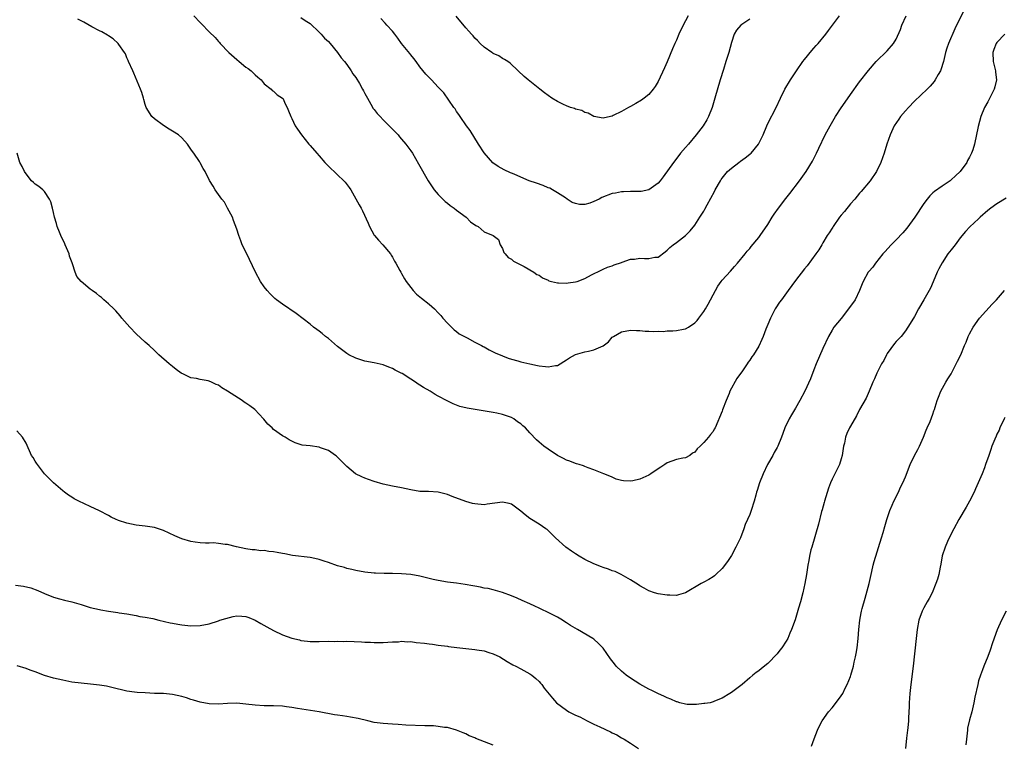
# Model space of a CAD drawing. Units: inches. Extents: x 2583000 to 2586000, y 1527000 to 1530000.
# Drawn here: x 2583700 to 2583915, y 1529338 to 1529496 of the extents above; entities that cross this region are included whole.
import ezdxf

# ---------------------------------------------------------------- set-up
doc = ezdxf.new("R2010")
doc.units = ezdxf.units.IN
doc.header["$MEASUREMENT"] = 0
doc.layers.add('LD25831527_10ft', color=113, linetype='Continuous')

msp = doc.modelspace()

# ---------------------------------------------------------------- linework, layer by layer
at = {"layer": 'LD25831527_10ft'}
for points, elevation in [([(2583905.8, 1529498.2), (2583903.81, 1529494.19), (2583902.43, 1529491), (2583902.05, 1529489.95), (2583901.79, 1529489), (2583901.29, 1529487), (2583900.76, 1529485.24), (2583900.65, 1529485), (2583900.16, 1529484.16), (2583899.53, 1529483), (2583899.31, 1529482.69), (2583898.38, 1529481.62), (2583897.76, 1529481), (2583895, 1529478.35), (2583893.7, 1529477), (2583893, 1529476.23), (2583891.93, 1529475), (2583891.55, 1529474.45), (2583890.56, 1529473), (2583889.65, 1529471), (2583888.98, 1529468.98), (2583888.37, 1529467), (2583888.03, 1529465.97), (2583887.66, 1529465), (2583886.68, 1529463), (2583885.32, 1529461), (2583883.36, 1529458.64), (2583883, 1529458.28), (2583881.93, 1529457), (2583881, 1529455.96), (2583879.7, 1529454.3), (2583879, 1529453.5), (2583878.61, 1529453), (2583877.2, 1529451), (2583877.13, 1529450.87), (2583877, 1529450.67), (2583876.38, 1529449.62), (2583875.95, 1529449), (2583875, 1529447.42), (2583874.73, 1529447), (2583874.1, 1529445.9), (2583873.46, 1529445), (2583871.58, 1529442.42), (2583871, 1529441.75), (2583869, 1529439.17), (2583867.38, 1529437), (2583865.92, 1529435), (2583865.54, 1529434.46), (2583864.74, 1529433.26), (2583864.57, 1529433), (2583863.52, 1529431), (2583863, 1529429.63), (2583862.54, 1529428.54), (2583861.96, 1529427), (2583861.69, 1529426.31), (2583861, 1529424.83), (2583859.81, 1529423), (2583859.44, 1529422.56), (2583859, 1529421.81), (2583858.64, 1529421.36), (2583858.44, 1529421), (2583857.28, 1529419.28), (2583857, 1529418.89), (2583856.18, 1529417.82), (2583854.7, 1529415), (2583854.49, 1529414.49), (2583853.84, 1529413), (2583853.07, 1529410.93), (2583853, 1529410.7), (2583851.43, 1529407), (2583851.26, 1529406.73), (2583851, 1529406.23), (2583850.42, 1529405.58), (2583850.04, 1529405), (2583849, 1529403.79), (2583848.18, 1529403), (2583847.55, 1529402.45), (2583847, 1529401.71), (2583846.53, 1529401.47), (2583845.91, 1529401), (2583845, 1529400.45), (2583844.37, 1529400.37), (2583843, 1529400.14), (2583841, 1529399.4), (2583840.51, 1529399), (2583839.6, 1529398.4), (2583839, 1529398.05), (2583837.45, 1529397), (2583837, 1529396.72), (2583835, 1529395.81), (2583833.48, 1529395.48), (2583833, 1529395.39), (2583831.46, 1529395.46), (2583831, 1529395.56), (2583829.85, 1529395.85), (2583829, 1529396.24), (2583828.45, 1529396.45), (2583827.19, 1529397), (2583825, 1529397.87), (2583823.72, 1529398.28), (2583823, 1529398.59), (2583822.74, 1529398.74), (2583821.77, 1529399), (2583821.19, 1529399.19), (2583821, 1529399.21), (2583819.76, 1529399.76), (2583819, 1529399.99), (2583818.35, 1529400.35), (2583817.04, 1529401), (2583815, 1529402.35), (2583814.08, 1529403), (2583813, 1529403.92), (2583812.44, 1529404.44), (2583811, 1529405.96), (2583810.04, 1529407), (2583809.47, 1529407.46), (2583809, 1529407.92), (2583808.33, 1529408.33), (2583807.49, 1529409), (2583807, 1529409.27), (2583806.56, 1529409.44), (2583805, 1529409.94), (2583803.79, 1529410.21), (2583803, 1529410.36), (2583797.3, 1529411.3), (2583795.71, 1529411.71), (2583795, 1529411.97), (2583794.26, 1529412.26), (2583792.92, 1529412.92), (2583791, 1529413.94), (2583790.29, 1529414.29), (2583789.24, 1529415), (2583787.8, 1529415.8), (2583787, 1529416.37), (2583786.59, 1529416.59), (2583786.04, 1529417), (2583785, 1529417.69), (2583783.12, 1529418.88), (2583782.9, 1529419), (2583781.6, 1529419.6), (2583781, 1529419.99), (2583780.24, 1529420.24), (2583779, 1529420.79), (2583777, 1529421.23), (2583775, 1529421.62), (2583773, 1529422.25), (2583771.46, 1529423), (2583771, 1529423.27), (2583769, 1529424.77), (2583767, 1529426.52), (2583766.41, 1529427), (2583765.66, 1529427.66), (2583765, 1529428.14), (2583764.47, 1529428.47), (2583763.79, 1529429), (2583763, 1529429.67), (2583759.97, 1529431.97), (2583757, 1529434.02), (2583755.67, 1529435), (2583755.3, 1529435.3), (2583754.26, 1529436.26), (2583753.62, 1529437), (2583753, 1529437.79), (2583752.19, 1529439), (2583751.11, 1529441), (2583749.8, 1529443.8), (2583749.17, 1529445), (2583748.21, 1529447), (2583747.87, 1529447.87), (2583747.47, 1529449), (2583747, 1529450.45), (2583746.32, 1529452.32), (2583746.04, 1529453), (2583745.01, 1529455.01), (2583744.3, 1529456.3), (2583743.74, 1529457), (2583742.3, 1529459), (2583741.82, 1529459.82), (2583741.05, 1529461.05), (2583740.07, 1529463), (2583739.64, 1529463.64), (2583739, 1529464.88), (2583738.84, 1529465.16), (2583737.65, 1529467), (2583737.35, 1529467.35), (2583737, 1529467.92), (2583736.52, 1529468.52), (2583736.24, 1529469), (2583735, 1529470.34), (2583734.28, 1529471), (2583733, 1529471.84), (2583732.26, 1529472.26), (2583731, 1529473.04), (2583729, 1529474.5), (2583728.46, 1529475), (2583727.23, 1529477), (2583727, 1529477.67), (2583726.73, 1529478.73), (2583726.6, 1529479), (2583726.29, 1529480.29), (2583725.95, 1529481), (2583724.51, 1529484.51), (2583724.28, 1529485), (2583723.39, 1529487), (2583723.28, 1529487.28), (2583723, 1529487.86), (2583722.68, 1529488.68), (2583722.52, 1529489), (2583721.27, 1529490.73), (2583721.09, 1529491), (2583720, 1529492), (2583719, 1529492.61), (2583718.78, 1529492.78), (2583717.5, 1529493.5), (2583717, 1529493.73), (2583715.37, 1529494.63), (2583713.63, 1529495.63), (2583712.26, 1529496.26)], 7700), ([(2583737.62, 1529497), (2583739, 1529495.58), (2583739.27, 1529495.27), (2583741, 1529493.52), (2583742.27, 1529492.27), (2583743, 1529491.43), (2583743.21, 1529491.21), (2583743.38, 1529491), (2583745.26, 1529489), (2583747, 1529487.45), (2583747.53, 1529487), (2583749, 1529485.81), (2583749.49, 1529485.49), (2583750.11, 1529485), (2583750.58, 1529484.58), (2583751, 1529484.15), (2583751.63, 1529483.63), (2583752.3, 1529483), (2583753, 1529482.15), (2583754.5, 1529481), (2583754.73, 1529480.73), (2583755, 1529480.52), (2583755.79, 1529479.79), (2583757, 1529479.05), (2583757.05, 1529479), (2583757.61, 1529477.61), (2583758.03, 1529477), (2583758.28, 1529476.28), (2583758.77, 1529475), (2583759, 1529474.58), (2583759.75, 1529473), (2583760.28, 1529472.28), (2583761.15, 1529471), (2583762.74, 1529469), (2583763, 1529468.72), (2583764.49, 1529467), (2583765, 1529466.45), (2583766.24, 1529465), (2583767, 1529464.2), (2583767.62, 1529463.62), (2583768.24, 1529463), (2583769, 1529462.3), (2583770.36, 1529461), (2583770.67, 1529460.67), (2583771.54, 1529459.54), (2583771.88, 1529459), (2583773.7, 1529455.7), (2583774.13, 1529455), (2583774.45, 1529454.45), (2583775.72, 1529451.72), (2583775.98, 1529451), (2583777, 1529449.14), (2583777.1, 1529449), (2583777.98, 1529447.98), (2583778.93, 1529447), (2583780.59, 1529445), (2583780.73, 1529444.73), (2583781, 1529444.27), (2583781.43, 1529443.43), (2583781.7, 1529443), (2583782.61, 1529441.39), (2583782.82, 1529441), (2583783, 1529440.72), (2583783.6, 1529439.6), (2583783.97, 1529439), (2583785.51, 1529437), (2583786.25, 1529436.25), (2583787, 1529435.64), (2583787.33, 1529435.33), (2583789, 1529434.02), (2583790.18, 1529433), (2583791, 1529432.16), (2583791.54, 1529431.54), (2583792.03, 1529431), (2583793, 1529429.86), (2583793.86, 1529429), (2583794.45, 1529428.45), (2583795, 1529428.08), (2583795.59, 1529427.59), (2583797.3, 1529426.7), (2583799, 1529425.76), (2583800.47, 1529425), (2583800.8, 1529424.8), (2583801, 1529424.71), (2583802.09, 1529424.09), (2583803, 1529423.66), (2583803.44, 1529423.44), (2583805, 1529422.76), (2583806.24, 1529422.24), (2583807, 1529422.01), (2583808.36, 1529421.64), (2583809, 1529421.44), (2583811, 1529420.98), (2583812.65, 1529420.65), (2583813, 1529420.56), (2583814.43, 1529420.43), (2583815, 1529420.32), (2583816.62, 1529420.62), (2583817, 1529420.65), (2583819, 1529421.86), (2583819.67, 1529422.33), (2583821, 1529423.04), (2583823, 1529423.59), (2583823.78, 1529423.78), (2583825, 1529424.03), (2583827, 1529424.95), (2583828.2, 1529425.8), (2583829, 1529426.81), (2583829.12, 1529426.88), (2583829.26, 1529427), (2583831, 1529427.96), (2583833, 1529428.33), (2583834.29, 1529428.29), (2583835, 1529428.29), (2583836.16, 1529428.16), (2583837, 1529428.15), (2583838.07, 1529428.07), (2583839, 1529428.13), (2583840.1, 1529428.1), (2583841, 1529428.19), (2583842.2, 1529428.2), (2583843, 1529428.26), (2583844.57, 1529428.57), (2583845, 1529428.64), (2583845.66, 1529429), (2583847, 1529429.94), (2583847.51, 1529430.49), (2583847.92, 1529431), (2583849, 1529432.47), (2583849.36, 1529433), (2583849.93, 1529434.07), (2583850.48, 1529435), (2583851, 1529436.05), (2583852.03, 1529437.97), (2583852.78, 1529439), (2583853, 1529439.28), (2583854.78, 1529441.22), (2583855.71, 1529442.29), (2583856.36, 1529443), (2583857.99, 1529445), (2583858.42, 1529445.58), (2583859, 1529446.18), (2583859.35, 1529446.65), (2583861, 1529448.58), (2583861.31, 1529449), (2583863, 1529451.42), (2583863.93, 1529453), (2583864.34, 1529453.66), (2583865.27, 1529455), (2583866.87, 1529457.13), (2583867.77, 1529458.23), (2583869.9, 1529461), (2583871.3, 1529463), (2583872.71, 1529465.29), (2583873.59, 1529467), (2583874.07, 1529468.07), (2583875.47, 1529471), (2583876.55, 1529473), (2583877.47, 1529474.53), (2583877.74, 1529475), (2583879, 1529476.95), (2583879.83, 1529478.17), (2583881, 1529479.81), (2583883, 1529482.56), (2583884.94, 1529485.06), (2583886.65, 1529487), (2583889, 1529489.35), (2583890.42, 1529491), (2583891, 1529491.92), (2583891.95, 1529494.05), (2583892.24, 1529495), (2583893.19, 1529497)], 7690), ([(2583761, 1529496.61), (2583761.96, 1529495.96), (2583763, 1529495.33), (2583765, 1529493.46), (2583765.22, 1529493.22), (2583765.45, 1529493), (2583766.15, 1529492.15), (2583767, 1529491.43), (2583767.41, 1529491), (2583769, 1529489), (2583769.83, 1529487.83), (2583770.51, 1529487), (2583771, 1529486.37), (2583771.98, 1529485), (2583772.37, 1529484.37), (2583773, 1529483.52), (2583773.77, 1529482.23), (2583774.48, 1529481), (2583774.65, 1529480.65), (2583775, 1529480.05), (2583775.55, 1529479), (2583776.31, 1529477.69), (2583776.79, 1529476.79), (2583777, 1529476.55), (2583777.68, 1529475.68), (2583778.31, 1529475), (2583779, 1529474.29), (2583780.31, 1529473), (2583782.21, 1529471), (2583782.57, 1529470.57), (2583783, 1529470.1), (2583783.91, 1529469), (2583785, 1529467.53), (2583785.35, 1529467), (2583786.71, 1529464.71), (2583788.82, 1529461), (2583789.68, 1529459.68), (2583790.14, 1529459), (2583791, 1529457.98), (2583792.48, 1529456.48), (2583793, 1529456.09), (2583793.59, 1529455.59), (2583794.46, 1529455), (2583795, 1529454.55), (2583797.1, 1529453), (2583798.04, 1529452.04), (2583799.23, 1529451.23), (2583799.68, 1529451), (2583801, 1529449.81), (2583802.99, 1529449), (2583804.17, 1529448.17), (2583804.54, 1529447), (2583805, 1529446.19), (2583805.34, 1529445.34), (2583805.58, 1529445), (2583806.25, 1529444.25), (2583807, 1529443.85), (2583807.43, 1529443.43), (2583809.75, 1529442.25), (2583811.86, 1529441), (2583812.51, 1529440.51), (2583813, 1529440.34), (2583813.77, 1529439.77), (2583815, 1529439.27), (2583815.16, 1529439.16), (2583815.7, 1529439), (2583817, 1529438.67), (2583817.29, 1529438.71), (2583819, 1529438.59), (2583819.34, 1529438.66), (2583821, 1529438.9), (2583821.33, 1529439), (2583823, 1529439.66), (2583824.46, 1529440.46), (2583826.55, 1529441.45), (2583827, 1529441.68), (2583827.92, 1529442.08), (2583829, 1529442.38), (2583829.41, 1529442.59), (2583831, 1529443.15), (2583831.19, 1529443.19), (2583833, 1529443.83), (2583833.88, 1529443.88), (2583835, 1529444.05), (2583836.03, 1529444.03), (2583837, 1529443.98), (2583838.27, 1529444.27), (2583839, 1529444.29), (2583840.56, 1529445.44), (2583841, 1529445.81), (2583841.59, 1529446.41), (2583842.29, 1529447), (2583843, 1529447.52), (2583844.97, 1529449.03), (2583845.97, 1529450.03), (2583847, 1529451.29), (2583848.13, 1529453), (2583849, 1529454.37), (2583849.23, 1529454.77), (2583849.75, 1529455.75), (2583851.34, 1529458.66), (2583851.5, 1529459), (2583852.6, 1529461), (2583852.75, 1529461.25), (2583853, 1529461.57), (2583854.19, 1529463), (2583855, 1529463.76), (2583856.64, 1529465), (2583857, 1529465.3), (2583858.04, 1529465.96), (2583859, 1529466.78), (2583859.14, 1529466.86), (2583859.29, 1529467), (2583860.96, 1529469), (2583861.93, 1529471), (2583862.78, 1529473), (2583863, 1529473.48), (2583864.75, 1529477), (2583865.7, 1529479), (2583866.71, 1529481), (2583867.91, 1529483), (2583869.22, 1529485), (2583870.62, 1529487), (2583871, 1529487.5), (2583872.57, 1529489.43), (2583873, 1529489.91), (2583873.5, 1529490.5), (2583873.97, 1529491), (2583875.64, 1529493), (2583876.23, 1529493.77), (2583878.6, 1529497)], 7680), ([(2583859, 1529496.26), (2583857.04, 1529494.96), (2583856.15, 1529493.85), (2583855.64, 1529493), (2583855, 1529491.21), (2583854.43, 1529489), (2583853.83, 1529487), (2583853.28, 1529485.28), (2583852.58, 1529483), (2583851.42, 1529479), (2583850.82, 1529477), (2583850.03, 1529475), (2583849.67, 1529474.33), (2583848.88, 1529473), (2583847.35, 1529471), (2583845.62, 1529469), (2583845, 1529468.26), (2583843.9, 1529467), (2583843.52, 1529466.48), (2583842.35, 1529465), (2583840.12, 1529461.88), (2583839.43, 1529461), (2583839, 1529460.48), (2583837, 1529459.02), (2583835.33, 1529458.67), (2583835, 1529458.65), (2583833.38, 1529458.62), (2583833, 1529458.64), (2583831.44, 1529458.56), (2583831, 1529458.58), (2583829.7, 1529458.3), (2583829, 1529458.22), (2583826.69, 1529457.31), (2583826.14, 1529457), (2583825, 1529456.44), (2583824.13, 1529456.13), (2583823, 1529455.82), (2583821.82, 1529455.82), (2583821, 1529456.01), (2583820.27, 1529456.27), (2583819.17, 1529457), (2583818.75, 1529457.25), (2583817, 1529458.38), (2583815.94, 1529459), (2583815.34, 1529459.34), (2583815, 1529459.47), (2583813.94, 1529459.94), (2583812.46, 1529460.46), (2583810.85, 1529461), (2583809, 1529461.78), (2583807.6, 1529462.4), (2583807, 1529462.65), (2583806.74, 1529462.74), (2583805.38, 1529463.38), (2583804.07, 1529464.07), (2583802.89, 1529464.89), (2583801, 1529467.07), (2583799.8, 1529469), (2583797.93, 1529471.93), (2583797.15, 1529473), (2583795.78, 1529475), (2583795.49, 1529475.49), (2583795, 1529476.14), (2583794.66, 1529476.66), (2583794.41, 1529477), (2583792.18, 1529480.18), (2583791.45, 1529481), (2583791, 1529481.44), (2583789.52, 1529483), (2583789, 1529483.51), (2583788.27, 1529484.27), (2583787, 1529485.89), (2583786.2, 1529487), (2583785.66, 1529487.66), (2583785, 1529488.52), (2583784.77, 1529488.77), (2583783, 1529491), (2583782.16, 1529492.16), (2583781.5, 1529493), (2583781, 1529493.68), (2583779.8, 1529495), (2583779.39, 1529495.39), (2583778.43, 1529496.43)], 7670), ([(2583845.6, 1529497), (2583845, 1529495.89), (2583844.48, 1529495), (2583843.52, 1529493), (2583843, 1529491.71), (2583842.67, 1529491), (2583842.17, 1529489.83), (2583841, 1529486.93), (2583840.37, 1529485.63), (2583839, 1529482.67), (2583838.39, 1529481.61), (2583837.95, 1529481), (2583837, 1529479.83), (2583835.97, 1529479), (2583835.41, 1529478.59), (2583834.15, 1529477.85), (2583833, 1529477.22), (2583832.85, 1529477.15), (2583832.56, 1529477), (2583831, 1529476.09), (2583829.22, 1529475.22), (2583829, 1529475.13), (2583827.27, 1529474.73), (2583827, 1529474.65), (2583825, 1529474.99), (2583823.74, 1529475.74), (2583823, 1529475.91), (2583822.32, 1529476.32), (2583821, 1529476.65), (2583820.75, 1529476.75), (2583819.86, 1529477), (2583819, 1529477.33), (2583818.34, 1529477.66), (2583817, 1529478.3), (2583815.83, 1529479), (2583814.22, 1529480.22), (2583813.17, 1529481), (2583810.64, 1529483), (2583809.77, 1529483.77), (2583808.42, 1529485), (2583806.68, 1529486.68), (2583806.18, 1529487), (2583805.48, 1529487.48), (2583805, 1529487.7), (2583804.24, 1529488.24), (2583803, 1529488.78), (2583802.89, 1529488.89), (2583802.7, 1529489), (2583801, 1529490.18), (2583800.17, 1529491), (2583799.6, 1529491.6), (2583799, 1529492.12), (2583798.61, 1529492.61), (2583798.24, 1529493), (2583797.67, 1529493.67), (2583797, 1529494.41), (2583794.92, 1529496.92)], 7660), ([(2583914.71, 1529493), (2583913, 1529491.2), (2583912.85, 1529491), (2583912.33, 1529489.68), (2583912.08, 1529489), (2583912.16, 1529487), (2583912.67, 1529485), (2583912.69, 1529484.69), (2583912.88, 1529483), (2583912.53, 1529481.47), (2583912.39, 1529481), (2583911, 1529478.26), (2583910.3, 1529477), (2583909.46, 1529475), (2583908.86, 1529472.86), (2583908.13, 1529469), (2583907.71, 1529467.71), (2583907.46, 1529467), (2583907.28, 1529466.72), (2583907, 1529466.14), (2583906.56, 1529465.44), (2583906.39, 1529465), (2583904.98, 1529463), (2583903.94, 1529462.07), (2583903, 1529461.17), (2583902.81, 1529461), (2583901, 1529459.81), (2583899.36, 1529458.64), (2583899, 1529458.33), (2583898.31, 1529457.69), (2583897.73, 1529457), (2583897, 1529456.04), (2583895.06, 1529453), (2583893.34, 1529450.66), (2583892.42, 1529449.58), (2583891, 1529448.09), (2583889.91, 1529447), (2583888.5, 1529445.5), (2583888.11, 1529445), (2583886.47, 1529443), (2583885.86, 1529442.14), (2583885, 1529441.16), (2583884.88, 1529441), (2583883.76, 1529439), (2583883.56, 1529438.44), (2583882.99, 1529437.01), (2583882, 1529435), (2583880.61, 1529433), (2583879, 1529430.91), (2583877.4, 1529429), (2583877, 1529428.36), (2583876.19, 1529427), (2583875, 1529424.37), (2583873.53, 1529421), (2583873, 1529419.69), (2583872.28, 1529417.72), (2583871.04, 1529415), (2583869.97, 1529413), (2583869, 1529411.32), (2583868.12, 1529409.88), (2583867.61, 1529409), (2583866.67, 1529407), (2583866.21, 1529405.79), (2583865.93, 1529405), (2583865.12, 1529403), (2583865, 1529402.76), (2583864.36, 1529401.64), (2583864.04, 1529401), (2583862.92, 1529399), (2583861.93, 1529397), (2583861.12, 1529395), (2583860.64, 1529393.36), (2583860.5, 1529393), (2583860.31, 1529392.31), (2583859.99, 1529391), (2583859.36, 1529389), (2583859, 1529388.08), (2583858.55, 1529387), (2583858.05, 1529385.95), (2583857.74, 1529385), (2583856.98, 1529383), (2583856.32, 1529381.68), (2583856, 1529381), (2583855, 1529379.13), (2583854.14, 1529377.86), (2583853, 1529376.33), (2583851.6, 1529375), (2583851.31, 1529374.69), (2583851, 1529374.46), (2583850.11, 1529373.89), (2583849, 1529373.29), (2583848.4, 1529373), (2583845, 1529370.96), (2583843.46, 1529370.54), (2583843, 1529370.44), (2583841.55, 1529370.45), (2583841, 1529370.48), (2583839, 1529370.78), (2583838.24, 1529371), (2583837, 1529371.4), (2583835.99, 1529371.99), (2583835, 1529372.55), (2583834.75, 1529372.75), (2583833, 1529373.83), (2583830.94, 1529375), (2583829.62, 1529375.62), (2583829, 1529375.81), (2583828.19, 1529376.19), (2583827, 1529376.54), (2583826.68, 1529376.68), (2583825, 1529377.29), (2583823, 1529378.27), (2583821.79, 1529379), (2583821, 1529379.5), (2583820.11, 1529380.11), (2583818.87, 1529381), (2583816.58, 1529383), (2583815.83, 1529383.83), (2583814.79, 1529384.79), (2583814.5, 1529385), (2583813, 1529385.96), (2583811, 1529387.21), (2583810, 1529388), (2583809, 1529388.85), (2583807, 1529390.33), (2583806.47, 1529390.47), (2583805, 1529390.8), (2583801.65, 1529390.35), (2583801, 1529390.23), (2583799, 1529390.4), (2583798.51, 1529390.52), (2583797, 1529390.95), (2583794.01, 1529392.01), (2583793, 1529392.43), (2583791, 1529392.95), (2583788.9, 1529393.1), (2583787, 1529393.14), (2583785, 1529393.47), (2583783, 1529393.93), (2583781, 1529394.31), (2583779, 1529394.75), (2583777, 1529395.34), (2583775.75, 1529395.75), (2583775, 1529396.02), (2583774.3, 1529396.3), (2583772.94, 1529397), (2583771, 1529398.58), (2583770.58, 1529399), (2583769.82, 1529399.82), (2583768.81, 1529400.81), (2583768.59, 1529401), (2583767, 1529402.11), (2583765.31, 1529402.69), (2583765, 1529402.81), (2583763, 1529403.08), (2583761.27, 1529403.26), (2583759.75, 1529403.75), (2583759, 1529404.11), (2583758.43, 1529404.43), (2583757.55, 1529405), (2583757, 1529405.31), (2583755, 1529406.69), (2583754.7, 1529407), (2583753.8, 1529407.8), (2583752.89, 1529408.89), (2583752.84, 1529409), (2583750.92, 1529411), (2583749.84, 1529411.84), (2583749, 1529412.44), (2583748.65, 1529412.65), (2583748.21, 1529413), (2583745, 1529415.04), (2583743.75, 1529415.75), (2583743, 1529416.33), (2583742.49, 1529416.49), (2583741.47, 1529417), (2583741, 1529417.21), (2583740.72, 1529417.28), (2583739, 1529417.57), (2583738.23, 1529417.77), (2583737, 1529417.95), (2583735.19, 1529418.81), (2583735, 1529418.88), (2583734.83, 1529419), (2583733.8, 1529419.8), (2583733, 1529420.45), (2583732.26, 1529421), (2583730, 1529423), (2583729.48, 1529423.48), (2583729, 1529423.88), (2583727.85, 1529425), (2583727, 1529425.7), (2583725, 1529427.57), (2583723.62, 1529429), (2583721.87, 1529431), (2583721.52, 1529431.52), (2583720.59, 1529432.59), (2583720.13, 1529433), (2583719, 1529434.09), (2583717.96, 1529435), (2583717.46, 1529435.46), (2583717, 1529435.8), (2583716.38, 1529436.38), (2583715.43, 1529437), (2583715, 1529437.33), (2583712.99, 1529439), (2583712.09, 1529440.09), (2583711.73, 1529441), (2583711.15, 1529442.85), (2583711.05, 1529443.05), (2583710.5, 1529444.5), (2583710.4, 1529445), (2583709.55, 1529447), (2583709.4, 1529447.4), (2583708.7, 1529448.7), (2583708.57, 1529449), (2583708.26, 1529449.74), (2583707.78, 1529451), (2583707.65, 1529451.65), (2583707.23, 1529453), (2583707, 1529454.05), (2583706.76, 1529455), (2583706.38, 1529456.38), (2583706.11, 1529457), (2583705, 1529458.66), (2583704.66, 1529459), (2583703.76, 1529459.76), (2583703, 1529460.27), (2583702.61, 1529460.61), (2583702.21, 1529461), (2583701, 1529462.48), (2583700.64, 1529463), (2583700.13, 1529464.13), (2583699.64, 1529465), (2583699.01, 1529467)], 7710), ([(2583915, 1529457.17), (2583913, 1529455.92), (2583911.64, 1529455), (2583911, 1529454.46), (2583909.34, 1529453), (2583909, 1529452.68), (2583907.07, 1529450.93), (2583906.1, 1529449.9), (2583905, 1529448.51), (2583903.88, 1529447), (2583903, 1529445.93), (2583902.3, 1529445), (2583901, 1529443.09), (2583900.27, 1529441.73), (2583899.95, 1529441), (2583899.08, 1529438.92), (2583898.46, 1529437.54), (2583898.2, 1529437), (2583897.05, 1529434.95), (2583895.86, 1529433), (2583895, 1529431.35), (2583894.41, 1529430.41), (2583893.56, 1529429), (2583893, 1529428.21), (2583892.05, 1529427), (2583891.55, 1529426.45), (2583891, 1529425.89), (2583890.59, 1529425.41), (2583889, 1529423.24), (2583888.85, 1529423), (2583888.28, 1529421.72), (2583887.81, 1529421), (2583886.77, 1529419), (2583886.25, 1529417.75), (2583885.88, 1529417), (2583885.11, 1529415), (2583884.47, 1529413.53), (2583883.01, 1529411), (2583882.33, 1529409.67), (2583881, 1529407.37), (2583880.81, 1529407), (2583880.24, 1529405.76), (2583879.94, 1529405), (2583879.69, 1529403.69), (2583879.52, 1529403), (2583879.22, 1529401), (2583879, 1529400.24), (2583878.59, 1529399), (2583877.61, 1529397), (2583877, 1529395.8), (2583876.66, 1529395), (2583876.18, 1529393.82), (2583875.35, 1529391), (2583875.28, 1529390.72), (2583874.85, 1529389.15), (2583874.72, 1529388.72), (2583874, 1529386), (2583872.55, 1529381), (2583872.39, 1529380.39), (2583872.08, 1529379), (2583871.95, 1529378.05), (2583871.73, 1529377), (2583871.4, 1529375), (2583871.04, 1529373), (2583870.61, 1529371), (2583870.07, 1529369), (2583869.65, 1529367.65), (2583868.9, 1529365.1), (2583868.17, 1529363), (2583867.79, 1529362.21), (2583867.31, 1529361), (2583867, 1529360.42), (2583866, 1529359), (2583865.56, 1529358.44), (2583865, 1529357.65), (2583863, 1529355.58), (2583861.55, 1529354.45), (2583861, 1529353.98), (2583860.42, 1529353.58), (2583859.68, 1529353), (2583859, 1529352.43), (2583857.33, 1529351), (2583855, 1529349.24), (2583854.65, 1529349), (2583853, 1529347.97), (2583851.3, 1529347.3), (2583851, 1529347.15), (2583850.35, 1529347), (2583849.21, 1529346.79), (2583849, 1529346.8), (2583847.39, 1529346.61), (2583845.37, 1529346.63), (2583845, 1529346.66), (2583843.74, 1529347), (2583843.18, 1529347.18), (2583843, 1529347.21), (2583841.8, 1529347.8), (2583841, 1529348.07), (2583840.38, 1529348.38), (2583838.97, 1529348.97), (2583837.65, 1529349.65), (2583837, 1529349.95), (2583835, 1529351.02), (2583833, 1529352.32), (2583832.06, 1529353), (2583831, 1529353.91), (2583829.87, 1529355), (2583829.47, 1529355.47), (2583828.6, 1529356.6), (2583827, 1529358.89), (2583825.96, 1529359.96), (2583825, 1529360.85), (2583824.77, 1529361), (2583821.38, 1529363), (2583819.86, 1529363.86), (2583819, 1529364.46), (2583818.66, 1529364.66), (2583818.14, 1529365), (2583817, 1529365.66), (2583815, 1529366.69), (2583813.44, 1529367.44), (2583813, 1529367.66), (2583812.08, 1529368.08), (2583811, 1529368.59), (2583809.3, 1529369.3), (2583808.2, 1529369.8), (2583807, 1529370.3), (2583805, 1529371.07), (2583803.53, 1529371.53), (2583803, 1529371.64), (2583801.91, 1529371.91), (2583801, 1529372.03), (2583800.23, 1529372.23), (2583799, 1529372.44), (2583798.55, 1529372.55), (2583796.84, 1529372.84), (2583795, 1529373.09), (2583793, 1529373.33), (2583791, 1529373.65), (2583789.91, 1529373.91), (2583787, 1529374.66), (2583785.01, 1529375.01), (2583783, 1529375.16), (2583781, 1529375.2), (2583779.2, 1529375.2), (2583777.26, 1529375.26), (2583777, 1529375.28), (2583775, 1529375.51), (2583773, 1529375.89), (2583772.1, 1529376.1), (2583771, 1529376.33), (2583770.49, 1529376.49), (2583769, 1529376.89), (2583767, 1529377.6), (2583766.11, 1529377.89), (2583765, 1529378.28), (2583763.38, 1529378.62), (2583763, 1529378.71), (2583759.18, 1529379.18), (2583757.48, 1529379.48), (2583757, 1529379.59), (2583755.79, 1529379.79), (2583755, 1529379.98), (2583754.03, 1529380.03), (2583753, 1529380.26), (2583752.18, 1529380.18), (2583751, 1529380.4), (2583750.36, 1529380.36), (2583749, 1529380.6), (2583746.97, 1529381.03), (2583745, 1529381.54), (2583744.49, 1529381.51), (2583743, 1529381.79), (2583741.89, 1529381.89), (2583741, 1529381.85), (2583740.14, 1529381.86), (2583739, 1529381.91), (2583737.94, 1529382.06), (2583737, 1529382.18), (2583735, 1529382.8), (2583733.47, 1529383.47), (2583731, 1529384.61), (2583729, 1529385.23), (2583727, 1529385.56), (2583725, 1529385.8), (2583724, 1529386), (2583723, 1529386.17), (2583721.21, 1529386.79), (2583721, 1529386.85), (2583720.64, 1529387), (2583719.55, 1529387.55), (2583719, 1529387.89), (2583717, 1529388.92), (2583715, 1529389.87), (2583712.48, 1529391), (2583711.5, 1529391.5), (2583711, 1529391.85), (2583710.29, 1529392.29), (2583709.35, 1529393), (2583709, 1529393.29), (2583707, 1529395.03), (2583705.05, 1529397), (2583703.49, 1529399), (2583703.29, 1529399.29), (2583703, 1529399.77), (2583702.52, 1529400.52), (2583702.2, 1529401), (2583701, 1529403.67), (2583700.19, 1529405), (2583699, 1529406.37)], 7720), ([(2583872.49, 1529337.51), (2583873.09, 1529339.09), (2583873.79, 1529341), (2583874.17, 1529341.83), (2583874.81, 1529343), (2583876.23, 1529345), (2583877, 1529345.89), (2583877.5, 1529346.5), (2583879, 1529348.47), (2583879.32, 1529349), (2583879.85, 1529350.15), (2583880.29, 1529351), (2583881, 1529352.7), (2583881.1, 1529353), (2583881.67, 1529355), (2583881.85, 1529355.85), (2583882.12, 1529357), (2583882.27, 1529357.73), (2583882.45, 1529359), (2583882.67, 1529361), (2583882.82, 1529363), (2583883.03, 1529365), (2583883.37, 1529366.63), (2583883.42, 1529367), (2583883.55, 1529367.55), (2583884.19, 1529369.81), (2583885.06, 1529373.06), (2583885.5, 1529375), (2583885.67, 1529375.67), (2583885.98, 1529377), (2583886.2, 1529377.8), (2583887.82, 1529383), (2583888.16, 1529384.16), (2583888.51, 1529385.49), (2583888.95, 1529387), (2583889.61, 1529389), (2583890.11, 1529390.11), (2583890.48, 1529391), (2583891.49, 1529393), (2583891.95, 1529394.05), (2583892.44, 1529395), (2583893, 1529396.33), (2583894.04, 1529399), (2583895, 1529401), (2583895.7, 1529402.3), (2583896.05, 1529403), (2583896.97, 1529405), (2583897.51, 1529406.49), (2583897.77, 1529407), (2583898.38, 1529408.38), (2583899, 1529410.04), (2583899.24, 1529410.76), (2583899.34, 1529411), (2583899.52, 1529411.52), (2583899.97, 1529413), (2583900.25, 1529413.75), (2583900.75, 1529415), (2583901.82, 1529417), (2583902.29, 1529417.71), (2583903, 1529418.82), (2583904.11, 1529421), (2583904.38, 1529421.62), (2583905.09, 1529423), (2583905.91, 1529425), (2583906.26, 1529425.74), (2583906.69, 1529427), (2583907, 1529427.59), (2583907.79, 1529429), (2583909.18, 1529431), (2583911.95, 1529434.05), (2583912.92, 1529435), (2583914.61, 1529437)], 7730), ([(2583914.69, 1529409.31), (2583914.57, 1529409), (2583913.63, 1529407), (2583913.45, 1529406.55), (2583913, 1529405.61), (2583912.82, 1529405.18), (2583912.52, 1529404.52), (2583911.91, 1529403), (2583911.69, 1529402.31), (2583911.19, 1529401), (2583910.53, 1529399), (2583910.29, 1529398.29), (2583909.79, 1529397), (2583908.33, 1529393.67), (2583908.01, 1529393), (2583907, 1529391), (2583906.3, 1529389.7), (2583904.68, 1529387), (2583903.59, 1529385), (2583902.57, 1529383), (2583902.19, 1529382.19), (2583901.68, 1529381), (2583901.04, 1529379.04), (2583900.76, 1529377.24), (2583900.58, 1529376.58), (2583900.29, 1529375), (2583900, 1529374), (2583899.67, 1529373), (2583898.85, 1529371), (2583898.22, 1529369.78), (2583897.78, 1529369), (2583897, 1529367.7), (2583896.65, 1529367), (2583895.95, 1529365), (2583895.58, 1529363), (2583895.34, 1529361), (2583894.71, 1529355), (2583894.22, 1529351), (2583894, 1529349), (2583893.84, 1529347), (2583893.83, 1529346.17), (2583893.7, 1529343.7), (2583893.69, 1529343), (2583893.54, 1529341.54), (2583893.5, 1529341), (2583893.26, 1529339.26), (2583893.01, 1529337)], 7740), ([(2583698.7, 1529372.7), (2583700.42, 1529372.42), (2583702.06, 1529372.06), (2583703.53, 1529371.53), (2583705, 1529370.84), (2583707, 1529370.02), (2583708.29, 1529369.71), (2583709.39, 1529369.39), (2583711, 1529369.02), (2583713, 1529368.43), (2583714.08, 1529368.08), (2583715, 1529367.81), (2583717, 1529367.34), (2583717.31, 1529367.31), (2583719, 1529367.01), (2583721, 1529366.73), (2583721.35, 1529366.65), (2583723, 1529366.39), (2583725, 1529366.04), (2583725.85, 1529365.85), (2583727, 1529365.69), (2583728.65, 1529365.35), (2583729.97, 1529365), (2583732.47, 1529364.47), (2583733, 1529364.33), (2583734.14, 1529364.14), (2583735, 1529363.97), (2583737, 1529363.78), (2583739, 1529363.82), (2583741, 1529364.19), (2583743, 1529364.88), (2583743.3, 1529365), (2583744.58, 1529365.42), (2583746.21, 1529365.79), (2583747, 1529365.94), (2583748.14, 1529365.86), (2583749, 1529365.82), (2583749.62, 1529365.62), (2583751, 1529365.05), (2583752.28, 1529364.28), (2583753.57, 1529363.57), (2583755, 1529362.75), (2583757, 1529361.8), (2583759, 1529361.08), (2583760.69, 1529360.69), (2583761, 1529360.59), (2583762.46, 1529360.46), (2583763, 1529360.37), (2583764.39, 1529360.39), (2583765, 1529360.36), (2583767, 1529360.4), (2583768.39, 1529360.39), (2583769, 1529360.42), (2583770.38, 1529360.38), (2583771, 1529360.4), (2583774.26, 1529360.26), (2583775, 1529360.2), (2583776.18, 1529360.18), (2583777, 1529360.11), (2583778.14, 1529360.14), (2583779, 1529360.12), (2583781, 1529360.27), (2583782.32, 1529360.32), (2583783, 1529360.41), (2583784.31, 1529360.31), (2583785, 1529360.34), (2583786.17, 1529360.17), (2583787.99, 1529359.99), (2583789, 1529359.83), (2583789.77, 1529359.77), (2583791, 1529359.57), (2583793, 1529359.31), (2583793.26, 1529359.26), (2583795.05, 1529359.05), (2583799, 1529358.65), (2583799.43, 1529358.57), (2583801, 1529358.33), (2583802.03, 1529357.97), (2583803, 1529357.7), (2583804.47, 1529357), (2583806.02, 1529356.02), (2583807.3, 1529355.3), (2583807.93, 1529355), (2583809, 1529354.42), (2583811, 1529353.29), (2583811.46, 1529353), (2583812.29, 1529352.29), (2583813, 1529351.62), (2583813.29, 1529351.29), (2583813.58, 1529351), (2583814.16, 1529350.16), (2583815.95, 1529347.95), (2583816.85, 1529347), (2583819, 1529345.33), (2583819.53, 1529345), (2583820.52, 1529344.52), (2583821, 1529344.26), (2583821.88, 1529343.88), (2583823.55, 1529343), (2583825, 1529342.34), (2583826.28, 1529341.72), (2583828.63, 1529340.63), (2583829, 1529340.41), (2583829.97, 1529339.97), (2583831, 1529339.34), (2583831.63, 1529339), (2583833, 1529338.18), (2583834.75, 1529337)], 7730), ([(2583915.02, 1529367), (2583913.99, 1529365), (2583913.06, 1529362.94), (2583912.06, 1529360.06), (2583911.55, 1529358.45), (2583911, 1529357.09), (2583910.12, 1529355), (2583909.83, 1529354.17), (2583909.38, 1529353), (2583909, 1529351.77), (2583908.8, 1529351), (2583908.19, 1529348.19), (2583907.96, 1529347), (2583907.48, 1529345), (2583907, 1529343.27), (2583906.6, 1529341.4), (2583906.53, 1529341), (2583906.33, 1529339), (2583906.22, 1529337.78)], 7750), ([(2583803, 1529337.69), (2583799.19, 1529339.19), (2583799, 1529339.29), (2583797.78, 1529339.78), (2583797, 1529340.22), (2583796.41, 1529340.41), (2583795, 1529341.03), (2583793, 1529341.6), (2583792.39, 1529341.61), (2583791, 1529341.83), (2583789.93, 1529341.93), (2583789, 1529341.92), (2583788.07, 1529341.93), (2583783.89, 1529342.11), (2583782.24, 1529342.24), (2583781, 1529342.3), (2583779, 1529342.44), (2583777, 1529342.7), (2583775.64, 1529343), (2583773.54, 1529343.54), (2583771.85, 1529343.85), (2583771, 1529344), (2583770.11, 1529344.11), (2583769, 1529344.3), (2583768.37, 1529344.37), (2583765, 1529344.97), (2583760.26, 1529345.74), (2583759, 1529345.97), (2583757.89, 1529346.11), (2583757, 1529346.25), (2583755, 1529346.34), (2583753, 1529346.32), (2583751, 1529346.44), (2583749, 1529346.71), (2583747, 1529346.89), (2583745, 1529346.83), (2583743, 1529346.68), (2583741, 1529346.72), (2583739, 1529347.08), (2583737.56, 1529347.57), (2583737, 1529347.68), (2583736.03, 1529348.03), (2583735, 1529348.32), (2583733, 1529348.79), (2583731, 1529348.98), (2583729.03, 1529349.03), (2583727, 1529349.12), (2583725.24, 1529349.24), (2583724.67, 1529349.33), (2583723, 1529349.54), (2583719.69, 1529350.31), (2583718.58, 1529350.58), (2583717, 1529350.84), (2583715.06, 1529351.06), (2583713, 1529351.24), (2583711, 1529351.51), (2583709, 1529351.92), (2583707, 1529352.37), (2583705, 1529352.95), (2583703, 1529353.72), (2583701.91, 1529354.09), (2583701, 1529354.46), (2583699.02, 1529355.02)], 7740)]:
    msp.add_lwpolyline(points, dxfattribs=dict(at, elevation=elevation))

doc.saveas('drawing.dxf')
